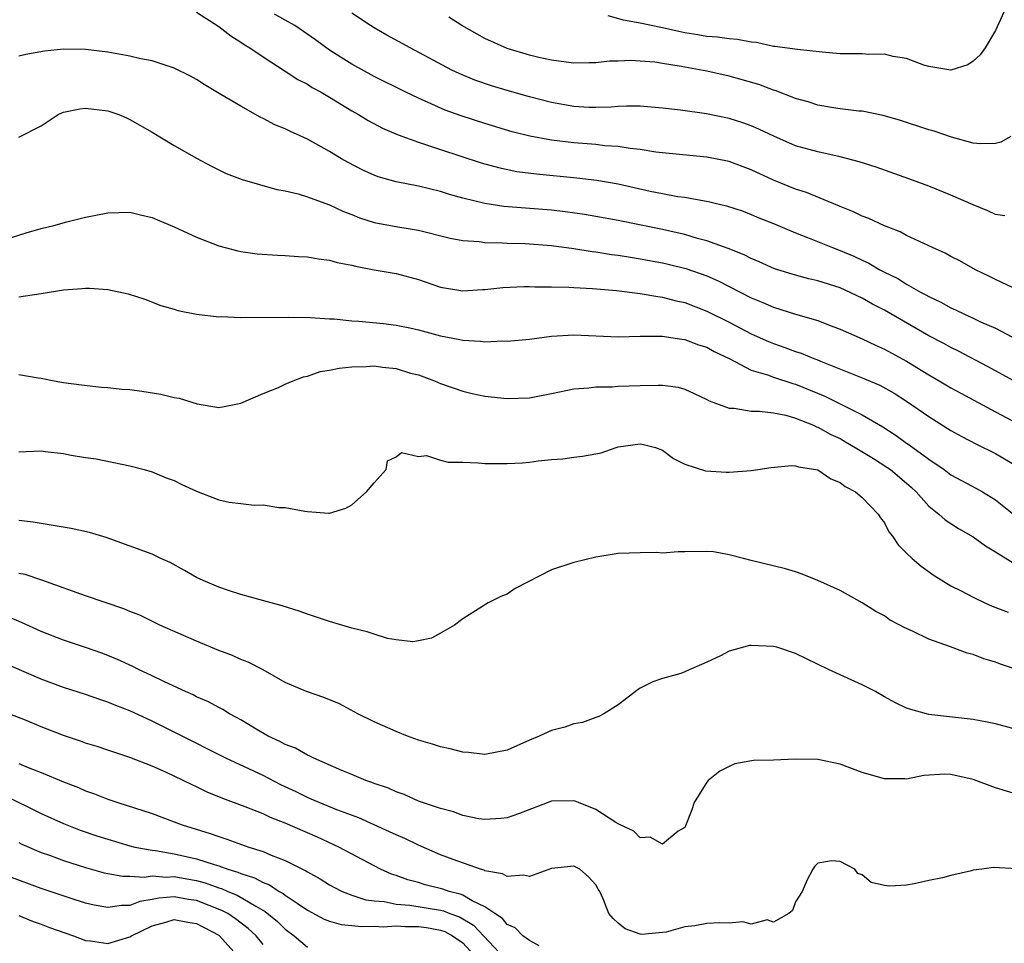
# Model space of a CAD drawing. Units: inches. Extents: x 2502000 to 2505000, y 1476000 to 1479000.
# Drawn here: x 2503031 to 2503120, y 1476986 to 1477070 of the extents above; entities that cross this region are included whole.
import ezdxf

# ---------------------------------------------------------------- set-up
doc = ezdxf.new("R2010")
doc.units = ezdxf.units.IN
doc.header["$MEASUREMENT"] = 0
doc.layers.add('LD25021476_2ft', color=206, linetype='Continuous')

msp = doc.modelspace()

# ---------------------------------------------------------------- linework, layer by layer
at = {"layer": 'LD25021476_2ft'}
for points, elevation in [([(2503047, 1477070.225), (2503049, 1477068.912), (2503050.086, 1477068.086), (2503051, 1477067.51), (2503051.297, 1477067.297), (2503051.796, 1477067), (2503053, 1477066.188), (2503055, 1477064.902), (2503056.138, 1477064.138), (2503057, 1477063.712), (2503057.429, 1477063.429), (2503058.239, 1477063), (2503059, 1477062.562), (2503061, 1477061.334), (2503061.597, 1477061), (2503062.459, 1477060.459), (2503063.765, 1477059.765), (2503065.162, 1477059.162), (2503067, 1477058.488), (2503067.735, 1477058.265), (2503069, 1477057.826), (2503072.646, 1477056.645), (2503074.208, 1477056.208), (2503075.865, 1477055.865), (2503077.633, 1477055.633), (2503081.282, 1477055.282), (2503083.073, 1477055.073), (2503085, 1477054.743), (2503087.901, 1477054.099), (2503089, 1477053.88), (2503090.387, 1477053.613), (2503091, 1477053.532), (2503092.799, 1477053.202), (2503093.149, 1477053.149), (2503093.751, 1477053), (2503094.777, 1477052.777), (2503096.271, 1477052.271), (2503097, 1477051.991), (2503097.686, 1477051.685), (2503099, 1477051.165), (2503101, 1477050.329), (2503102.082, 1477049.918), (2503104.311, 1477049), (2503105, 1477048.752), (2503106.231, 1477048.231), (2503107, 1477047.866), (2503107.604, 1477047.604), (2503108.6, 1477047), (2503109, 1477046.785), (2503110.206, 1477046.206), (2503111, 1477045.705), (2503112.255, 1477045), (2503112.748, 1477044.748), (2503113, 1477044.594), (2503114.092, 1477044.092), (2503115, 1477043.58), (2503115.406, 1477043.406), (2503116.221, 1477043), (2503117, 1477042.652), (2503117.671, 1477042.329), (2503119, 1477041.733), (2503121, 1477040.693)], 8430), ([(2503120.617, 1477045.383), (2503119, 1477046.122), (2503118.423, 1477046.423), (2503117.209, 1477047), (2503115.796, 1477047.796), (2503115, 1477048.203), (2503114.49, 1477048.49), (2503113.346, 1477049), (2503111, 1477050.086), (2503110.408, 1477050.408), (2503109, 1477050.951), (2503107.611, 1477051.611), (2503107, 1477051.837), (2503106.226, 1477052.225), (2503105, 1477052.707), (2503104.803, 1477052.803), (2503101.968, 1477053.968), (2503101, 1477054.266), (2503099, 1477055.09), (2503097, 1477056.011), (2503096.27, 1477056.269), (2503095, 1477056.748), (2503093, 1477057.154), (2503089, 1477057.536), (2503088.391, 1477057.609), (2503087, 1477057.828), (2503086.078, 1477057.922), (2503085, 1477058.106), (2503083.815, 1477058.184), (2503083, 1477058.283), (2503081, 1477058.448), (2503079, 1477058.688), (2503077.039, 1477059.039), (2503075.441, 1477059.441), (2503073, 1477060.177), (2503070.865, 1477060.865), (2503069.397, 1477061.397), (2503067, 1477062.459), (2503065.873, 1477063), (2503063, 1477064.427), (2503061, 1477065.52), (2503059, 1477066.781), (2503057.712, 1477067.712), (2503055.848, 1477069), (2503055, 1477069.5), (2503054.033, 1477070.033)], 8428), ([(2503119.861, 1477051.861), (2503119, 1477051.993), (2503118.328, 1477052.328), (2503117, 1477052.853), (2503115, 1477053.738), (2503113, 1477054.537), (2503111.212, 1477055.212), (2503108.254, 1477056.254), (2503106.736, 1477056.737), (2503105, 1477057.183), (2503103, 1477057.617), (2503101, 1477058.181), (2503099.028, 1477059.028), (2503097.676, 1477059.676), (2503097, 1477059.968), (2503096.241, 1477060.241), (2503095, 1477060.63), (2503092.96, 1477061.04), (2503090.62, 1477061.381), (2503089, 1477061.578), (2503087, 1477061.737), (2503085.752, 1477061.752), (2503085, 1477061.705), (2503084.361, 1477061.639), (2503083, 1477061.617), (2503082.368, 1477061.632), (2503081, 1477061.721), (2503079, 1477062.073), (2503077, 1477062.578), (2503075, 1477063.142), (2503073.576, 1477063.576), (2503072.086, 1477064.086), (2503070.678, 1477064.678), (2503070.022, 1477065), (2503066.264, 1477067), (2503064.146, 1477068.146), (2503063, 1477068.799), (2503062.667, 1477069), (2503061, 1477070.126)], 8426), ([(2503119.778, 1477070.222), (2503119, 1477068.554), (2503118.093, 1477067), (2503117.638, 1477066.363), (2503117, 1477065.801), (2503116.53, 1477065.47), (2503115, 1477064.981), (2503113, 1477065.322), (2503112.561, 1477065.44), (2503111, 1477066.033), (2503109.797, 1477066.203), (2503109, 1477066.416), (2503107.6, 1477066.4), (2503107, 1477066.447), (2503105.547, 1477066.453), (2503105, 1477066.472), (2503103.397, 1477066.603), (2503101.164, 1477066.836), (2503099.125, 1477067.125), (2503099, 1477067.128), (2503097.473, 1477067.473), (2503097, 1477067.504), (2503095.759, 1477067.759), (2503095, 1477067.797), (2503093.959, 1477067.959), (2503093, 1477068.017), (2503092.17, 1477068.17), (2503091, 1477068.357), (2503090.465, 1477068.465), (2503089, 1477068.813), (2503088.835, 1477068.835), (2503087, 1477069.227), (2503085.483, 1477069.483), (2503084.105, 1477069.895)], 8422), ([(2503120.398, 1477059), (2503119.489, 1477058.511), (2503119, 1477058.395), (2503117.658, 1477058.342), (2503117, 1477058.425), (2503115.058, 1477058.942), (2503113.482, 1477059.482), (2503113, 1477059.618), (2503110.447, 1477060.447), (2503108.894, 1477060.893), (2503107, 1477061.284), (2503106.695, 1477061.305), (2503105, 1477061.515), (2503104.399, 1477061.6), (2503103, 1477061.841), (2503102.137, 1477062.137), (2503101, 1477062.447), (2503099.161, 1477063.161), (2503099, 1477063.198), (2503097.689, 1477063.689), (2503095, 1477064.458), (2503093, 1477064.885), (2503090.689, 1477065.311), (2503089, 1477065.597), (2503088.304, 1477065.696), (2503087, 1477065.809), (2503086.153, 1477065.848), (2503085, 1477065.792), (2503084.208, 1477065.792), (2503083, 1477065.642), (2503082.35, 1477065.65), (2503081, 1477065.628), (2503080.306, 1477065.694), (2503079, 1477065.899), (2503077.867, 1477066.133), (2503077, 1477066.351), (2503075, 1477066.938), (2503073, 1477067.834), (2503070.914, 1477069), (2503069.752, 1477069.752)], 8424), ([(2503121, 1477036.826), (2503118.298, 1477038.298), (2503115.673, 1477039.673), (2503115, 1477039.99), (2503114.35, 1477040.35), (2503113, 1477041.056), (2503109, 1477043.363), (2503107.915, 1477043.915), (2503107, 1477044.451), (2503105, 1477045.378), (2503103, 1477046.002), (2503102.194, 1477046.194), (2503101, 1477046.507), (2503099.102, 1477047.102), (2503097.723, 1477047.723), (2503097, 1477048.006), (2503096.348, 1477048.348), (2503094.917, 1477048.916), (2503093, 1477049.623), (2503092.169, 1477049.831), (2503091, 1477050.175), (2503090.335, 1477050.334), (2503089, 1477050.62), (2503085, 1477051.441), (2503083, 1477051.814), (2503081.984, 1477051.984), (2503080.23, 1477052.23), (2503079, 1477052.37), (2503074.713, 1477052.713), (2503072.98, 1477052.98), (2503071, 1477053.466), (2503069.796, 1477053.795), (2503069, 1477054.044), (2503067, 1477054.524), (2503065, 1477054.912), (2503063.378, 1477055.378), (2503063, 1477055.517), (2503061.987, 1477055.987), (2503060.66, 1477056.66), (2503060.067, 1477057), (2503059, 1477057.659), (2503057, 1477058.784), (2503055.458, 1477059.458), (2503055, 1477059.691), (2503054.071, 1477060.071), (2503053, 1477060.638), (2503052.751, 1477060.751), (2503051, 1477061.729), (2503049.193, 1477062.807), (2503047.685, 1477063.684), (2503047, 1477064.141), (2503046.445, 1477064.446), (2503045, 1477065.165), (2503043, 1477065.813), (2503041.978, 1477066.022), (2503041, 1477066.255), (2503039, 1477066.607), (2503037, 1477066.849), (2503035, 1477066.874), (2503033.305, 1477066.695), (2503031.617, 1477066.383), (2503031, 1477066.253)], 8432), ([(2503031, 1477058.956), (2503033, 1477059.976), (2503034.539, 1477061), (2503034.85, 1477061.15), (2503035, 1477061.196), (2503036.492, 1477061.508), (2503037, 1477061.562), (2503039, 1477061.334), (2503039.999, 1477061), (2503040.679, 1477060.68), (2503041, 1477060.546), (2503043, 1477059.398), (2503045, 1477058.197), (2503047, 1477057.065), (2503048.342, 1477056.342), (2503049.685, 1477055.685), (2503051.127, 1477055.126), (2503054.246, 1477054.246), (2503055, 1477054.113), (2503056.163, 1477053.837), (2503057, 1477053.577), (2503058.883, 1477052.883), (2503059, 1477052.855), (2503060.252, 1477052.252), (2503061, 1477051.984), (2503061.694, 1477051.694), (2503063, 1477051.264), (2503065.142, 1477050.858), (2503067, 1477050.566), (2503069.855, 1477049.855), (2503071, 1477049.639), (2503072.462, 1477049.537), (2503073, 1477049.453), (2503074.566, 1477049.434), (2503075, 1477049.4), (2503076.633, 1477049.367), (2503079, 1477049.189), (2503081, 1477048.919), (2503082.65, 1477048.651), (2503083, 1477048.615), (2503084.392, 1477048.392), (2503085, 1477048.322), (2503086.128, 1477048.128), (2503087, 1477048), (2503089, 1477047.619), (2503089.503, 1477047.503), (2503091.109, 1477047.109), (2503093, 1477046.457), (2503094.015, 1477046.015), (2503097, 1477044.481), (2503098.049, 1477044.049), (2503099, 1477043.624), (2503101, 1477043.008), (2503103, 1477042.43), (2503103.95, 1477042.05), (2503105, 1477041.657), (2503107, 1477040.779), (2503108.203, 1477040.203), (2503109, 1477039.862), (2503111, 1477038.772), (2503113, 1477037.545), (2503113.947, 1477037), (2503115, 1477036.367), (2503115.883, 1477035.883), (2503119, 1477034.213), (2503121, 1477033.169)], 8434), ([(2503029.742, 1477049.742), (2503031.655, 1477050.346), (2503033, 1477050.72), (2503034.127, 1477051), (2503035.326, 1477051.326), (2503037, 1477051.729), (2503037.926, 1477051.926), (2503039, 1477052.127), (2503041, 1477052.199), (2503041.957, 1477051.956), (2503043, 1477051.728), (2503043.498, 1477051.498), (2503045, 1477050.873), (2503047, 1477049.934), (2503049, 1477049.148), (2503050.711, 1477048.71), (2503051, 1477048.656), (2503052.454, 1477048.454), (2503054.311, 1477048.311), (2503055, 1477048.289), (2503056.201, 1477048.201), (2503057, 1477048.173), (2503057.998, 1477047.998), (2503059, 1477047.884), (2503059.673, 1477047.674), (2503061, 1477047.406), (2503061.317, 1477047.317), (2503063, 1477047.008), (2503065, 1477046.682), (2503067, 1477046.132), (2503069, 1477045.443), (2503071, 1477045.11), (2503072.777, 1477045.223), (2503073, 1477045.226), (2503074.599, 1477045.401), (2503076.497, 1477045.503), (2503077, 1477045.51), (2503077.481, 1477045.481), (2503079, 1477045.482), (2503080.557, 1477045.443), (2503081, 1477045.398), (2503082.684, 1477045.316), (2503084.868, 1477045.132), (2503087, 1477044.874), (2503088.582, 1477044.582), (2503089, 1477044.546), (2503090.219, 1477044.219), (2503091, 1477044.054), (2503093, 1477043.287), (2503095, 1477042.285), (2503097, 1477041.231), (2503098.539, 1477040.539), (2503099, 1477040.35), (2503100.016, 1477040.016), (2503101, 1477039.645), (2503101.491, 1477039.491), (2503102.642, 1477039), (2503102.907, 1477038.907), (2503103.235, 1477038.765), (2503107, 1477037.279), (2503108.596, 1477036.596), (2503109.875, 1477035.875), (2503111, 1477035.163), (2503113, 1477033.78), (2503115, 1477032.525), (2503115.981, 1477031.981), (2503117.298, 1477031.298), (2503119, 1477030.449), (2503121, 1477029.28)], 8436), ([(2503031, 1477044.575), (2503033, 1477044.861), (2503035, 1477045.19), (2503036.686, 1477045.314), (2503037, 1477045.35), (2503037.36, 1477045.36), (2503039, 1477045.224), (2503040.839, 1477044.839), (2503042.344, 1477044.344), (2503043.793, 1477043.793), (2503045, 1477043.445), (2503045.328, 1477043.328), (2503047, 1477042.999), (2503049, 1477042.778), (2503049.217, 1477042.783), (2503051, 1477042.709), (2503055.253, 1477042.747), (2503057.281, 1477042.719), (2503059, 1477042.595), (2503059.418, 1477042.582), (2503061, 1477042.411), (2503061.616, 1477042.384), (2503063.845, 1477042.155), (2503065, 1477042.008), (2503066.236, 1477041.764), (2503067, 1477041.596), (2503069, 1477041.059), (2503070.723, 1477040.723), (2503071, 1477040.654), (2503072.582, 1477040.581), (2503073, 1477040.519), (2503074.594, 1477040.594), (2503075, 1477040.579), (2503077, 1477040.762), (2503078.99, 1477041.01), (2503081, 1477041.129), (2503085, 1477040.966), (2503086.987, 1477041.013), (2503088.97, 1477041.03), (2503090.753, 1477040.753), (2503091, 1477040.735), (2503092.244, 1477040.244), (2503093, 1477040.023), (2503093.657, 1477039.657), (2503095, 1477039.017), (2503097, 1477037.974), (2503098.464, 1477037.536), (2503099, 1477037.329), (2503100.756, 1477036.757), (2503101, 1477036.698), (2503103.624, 1477035.624), (2503107, 1477033.94), (2503108.846, 1477032.846), (2503110.07, 1477032.07), (2503111, 1477031.395), (2503111.239, 1477031.239), (2503113, 1477029.929), (2503114.375, 1477029), (2503115, 1477028.545), (2503117.31, 1477027.31), (2503117.843, 1477027), (2503119, 1477026.283), (2503120.823, 1477024.823)], 8438), ([(2503031, 1477037.56), (2503032.737, 1477037.263), (2503033, 1477037.247), (2503034.161, 1477037), (2503035, 1477036.847), (2503036.631, 1477036.631), (2503038.434, 1477036.434), (2503039, 1477036.396), (2503040.261, 1477036.261), (2503041, 1477036.207), (2503042.061, 1477036.061), (2503043.79, 1477035.79), (2503045, 1477035.486), (2503045.433, 1477035.433), (2503047.072, 1477034.928), (2503049, 1477034.593), (2503049.331, 1477034.669), (2503051, 1477034.989), (2503053, 1477035.86), (2503054.393, 1477036.393), (2503055, 1477036.693), (2503055.704, 1477037), (2503056.631, 1477037.369), (2503057, 1477037.416), (2503058.153, 1477037.847), (2503059, 1477037.951), (2503059.845, 1477038.155), (2503061, 1477038.265), (2503062.301, 1477038.301), (2503063, 1477038.34), (2503063.774, 1477038.226), (2503065, 1477038.108), (2503066.301, 1477037.699), (2503067, 1477037.53), (2503068.458, 1477037), (2503069, 1477036.746), (2503071, 1477036.054), (2503071.855, 1477035.854), (2503073, 1477035.616), (2503075, 1477035.396), (2503077, 1477035.475), (2503079, 1477035.861), (2503081, 1477036.285), (2503082.374, 1477036.374), (2503083, 1477036.459), (2503084.463, 1477036.463), (2503085, 1477036.508), (2503087, 1477036.586), (2503088.621, 1477036.621), (2503089, 1477036.595), (2503090.414, 1477036.414), (2503091, 1477036.237), (2503091.864, 1477035.864), (2503093, 1477035.331), (2503093.201, 1477035.201), (2503095, 1477034.535), (2503095.47, 1477034.53), (2503097, 1477034.265), (2503097.732, 1477034.268), (2503099, 1477034.107), (2503100.105, 1477033.895), (2503101, 1477033.644), (2503102.601, 1477033), (2503102.867, 1477032.867), (2503103, 1477032.833), (2503104.171, 1477032.171), (2503105, 1477031.791), (2503105.507, 1477031.507), (2503106.365, 1477031), (2503108.005, 1477029.995), (2503109.224, 1477029.224), (2503109.535, 1477029), (2503111, 1477027.777), (2503111.413, 1477027.413), (2503111.867, 1477027), (2503113, 1477025.716), (2503113.914, 1477025), (2503114.477, 1477024.477), (2503115.691, 1477023.691), (2503117, 1477022.954), (2503118.122, 1477022.122), (2503119, 1477021.609), (2503120.595, 1477020.594)], 8440), ([(2503031, 1477030.609), (2503033, 1477030.707), (2503033.353, 1477030.647), (2503035, 1477030.448), (2503035.704, 1477030.296), (2503037, 1477030.082), (2503037.965, 1477029.965), (2503041, 1477029.345), (2503042.278, 1477029), (2503043, 1477028.799), (2503044.272, 1477028.272), (2503045, 1477028.008), (2503045.674, 1477027.673), (2503047, 1477027.055), (2503049, 1477026.278), (2503049.938, 1477026.062), (2503051, 1477025.955), (2503052.211, 1477025.789), (2503053, 1477025.814), (2503054.414, 1477025.586), (2503055, 1477025.578), (2503056.755, 1477025.245), (2503057, 1477025.236), (2503058.93, 1477025.07), (2503059, 1477025.079), (2503060.463, 1477025.537), (2503061, 1477025.821), (2503062.318, 1477027), (2503063, 1477027.797), (2503064.093, 1477029), (2503064.205, 1477029.795), (2503065, 1477030.147), (2503065.461, 1477030.539), (2503067, 1477030.187), (2503067.725, 1477030.275), (2503069, 1477029.867), (2503069.685, 1477029.685), (2503071, 1477029.668), (2503072.373, 1477029.627), (2503073, 1477029.566), (2503075, 1477029.552), (2503076.373, 1477029.627), (2503077, 1477029.686), (2503077.805, 1477029.805), (2503079, 1477029.921), (2503080.014, 1477029.986), (2503081, 1477030.116), (2503081.8, 1477030.2), (2503083, 1477030.423), (2503083.474, 1477030.526), (2503084.818, 1477031), (2503085, 1477031.047), (2503087, 1477031.331), (2503087.275, 1477031.275), (2503088.354, 1477031), (2503089, 1477030.767), (2503090.001, 1477030.001), (2503091, 1477029.499), (2503092.88, 1477028.88), (2503094.78, 1477028.78), (2503095, 1477028.782), (2503097, 1477028.933), (2503098.805, 1477029.195), (2503100.625, 1477029.375), (2503101, 1477029.35), (2503101.253, 1477029.253), (2503103, 1477028.987), (2503104.178, 1477028.178), (2503105, 1477027.853), (2503105.468, 1477027.468), (2503106.392, 1477027), (2503107, 1477026.498), (2503108.449, 1477025), (2503108.659, 1477024.659), (2503109, 1477024.203), (2503109.411, 1477023.411), (2503109.726, 1477023), (2503110.234, 1477022.234), (2503111, 1477021.466), (2503111.491, 1477021), (2503112.299, 1477020.299), (2503113.475, 1477019.474), (2503115, 1477018.54), (2503115.933, 1477018.067), (2503117, 1477017.5), (2503118.059, 1477017), (2503118.71, 1477016.71), (2503120.15, 1477016.15)], 8442), ([(2503121, 1477010.965), (2503119.477, 1477011.477), (2503119, 1477011.652), (2503117.966, 1477011.966), (2503117, 1477012.335), (2503116.469, 1477012.469), (2503114.967, 1477013.033), (2503113, 1477013.739), (2503111.54, 1477014.46), (2503110.783, 1477014.783), (2503110.399, 1477015), (2503109.468, 1477015.468), (2503109, 1477015.819), (2503108.218, 1477016.218), (2503107, 1477016.995), (2503105, 1477018.105), (2503103, 1477019.01), (2503101.588, 1477019.588), (2503101, 1477019.804), (2503100.075, 1477020.075), (2503097, 1477020.804), (2503096.307, 1477021), (2503095, 1477021.329), (2503093.584, 1477021.584), (2503093, 1477021.634), (2503091, 1477021.591), (2503090.397, 1477021.603), (2503089, 1477021.472), (2503088.479, 1477021.521), (2503087, 1477021.507), (2503085, 1477021.443), (2503084.629, 1477021.371), (2503083, 1477021.121), (2503081, 1477020.634), (2503079, 1477019.96), (2503075.708, 1477018.292), (2503075, 1477017.78), (2503074.423, 1477017.577), (2503073.289, 1477017), (2503071, 1477015.555), (2503070.266, 1477015), (2503069, 1477014.263), (2503068.178, 1477013.822), (2503067, 1477013.577), (2503066.5, 1477013.5), (2503065, 1477013.68), (2503064.205, 1477013.795), (2503063, 1477014.164), (2503062.387, 1477014.388), (2503061, 1477014.716), (2503059, 1477015.315), (2503057, 1477015.983), (2503056.252, 1477016.252), (2503054.718, 1477016.718), (2503052.744, 1477017.256), (2503051, 1477017.759), (2503049.89, 1477018.11), (2503049, 1477018.411), (2503047.609, 1477019), (2503047, 1477019.293), (2503045.915, 1477019.915), (2503044.62, 1477020.62), (2503043.773, 1477021), (2503043, 1477021.379), (2503038.873, 1477022.873), (2503037.341, 1477023.341), (2503035.702, 1477023.703), (2503032.282, 1477024.282), (2503031, 1477024.416)], 8444), ([(2503123, 1477005.01), (2503119, 1477006.097), (2503118.26, 1477006.26), (2503117, 1477006.495), (2503113, 1477006.953), (2503112.792, 1477007), (2503111.38, 1477007.38), (2503111, 1477007.511), (2503109.999, 1477007.999), (2503109, 1477008.529), (2503108.191, 1477009), (2503107, 1477009.616), (2503105, 1477010.51), (2503103.948, 1477011), (2503101, 1477012.45), (2503099.296, 1477013), (2503099, 1477013.081), (2503097, 1477013.156), (2503096.852, 1477013.148), (2503095, 1477012.648), (2503094.237, 1477012.237), (2503093, 1477011.669), (2503091.145, 1477010.855), (2503091, 1477010.771), (2503090.638, 1477010.638), (2503089, 1477010.177), (2503088.124, 1477009.876), (2503087, 1477009.318), (2503086.801, 1477009.199), (2503085, 1477007.821), (2503083.712, 1477007), (2503083.254, 1477006.746), (2503083, 1477006.675), (2503081.781, 1477006.219), (2503081, 1477006.111), (2503080.187, 1477005.813), (2503079, 1477005.514), (2503077.889, 1477005), (2503077, 1477004.626), (2503075, 1477003.722), (2503073, 1477003.326), (2503071.518, 1477003.518), (2503071, 1477003.552), (2503069.857, 1477003.857), (2503069, 1477004.034), (2503068.267, 1477004.267), (2503067, 1477004.638), (2503066.015, 1477005), (2503065, 1477005.409), (2503063, 1477006.291), (2503061.535, 1477007), (2503059.89, 1477007.89), (2503058.486, 1477008.486), (2503056.908, 1477009), (2503055, 1477009.837), (2503053, 1477010.959), (2503051.661, 1477011.661), (2503051, 1477011.903), (2503050.252, 1477012.252), (2503049, 1477012.714), (2503047, 1477013.543), (2503043.707, 1477015), (2503041.878, 1477015.877), (2503041, 1477016.222), (2503040.456, 1477016.456), (2503037, 1477017.629), (2503033.046, 1477019.046), (2503031.546, 1477019.546), (2503031, 1477019.651)], 8446), ([(2503121, 1476999.743), (2503119, 1477000.323), (2503117, 1477001.088), (2503115, 1477001.538), (2503114.446, 1477001.554), (2503112.554, 1477001.446), (2503111, 1477001.13), (2503110.853, 1477001.147), (2503109, 1477001.133), (2503107, 1477001.718), (2503105, 1477002.476), (2503103, 1477002.901), (2503101, 1477002.923), (2503099, 1477002.834), (2503097.207, 1477002.793), (2503095.509, 1477002.491), (2503095, 1477002.271), (2503094.16, 1477001.84), (2503093.128, 1477001), (2503093, 1477000.849), (2503091.839, 1476999), (2503091.653, 1476998.347), (2503091, 1476996.771), (2503090.421, 1476996.421), (2503089, 1476995.26), (2503087.895, 1476995.895), (2503087, 1476995.837), (2503086.428, 1476996.428), (2503085.173, 1476997), (2503085.075, 1476997.075), (2503085, 1476997.086), (2503084.798, 1476997.202), (2503083, 1476998.381), (2503081.42, 1476999), (2503081.14, 1476999.14), (2503081, 1476999.176), (2503079, 1476999.12), (2503076.015, 1476997.985), (2503075, 1476997.635), (2503074.435, 1476997.565), (2503073, 1476997.475), (2503072.444, 1476997.556), (2503071, 1476997.844), (2503070.161, 1476998.161), (2503069, 1476998.458), (2503067, 1476999.148), (2503065.731, 1476999.731), (2503065, 1476999.96), (2503064.296, 1477000.296), (2503063, 1477000.729), (2503062.813, 1477000.813), (2503062.257, 1477001), (2503061, 1477001.535), (2503060.105, 1477001.896), (2503057.568, 1477003), (2503057.2, 1477003.2), (2503057, 1477003.275), (2503055.91, 1477003.91), (2503055, 1477004.248), (2503054.522, 1477004.522), (2503053.472, 1477005), (2503052.38, 1477005.62), (2503051, 1477006.451), (2503049.985, 1477007), (2503049.382, 1477007.381), (2503049, 1477007.564), (2503048.072, 1477008.073), (2503047, 1477008.541), (2503046.699, 1477008.699), (2503046.013, 1477009), (2503044.114, 1477009.886), (2503043, 1477010.429), (2503041.759, 1477011), (2503041.255, 1477011.255), (2503039.886, 1477011.886), (2503039, 1477012.252), (2503038.458, 1477012.458), (2503037, 1477012.968), (2503035, 1477013.642), (2503033, 1477014.429), (2503031.228, 1477015.228), (2503029.826, 1477015.826)], 8448), ([(2503120.97, 1476993.03), (2503118.837, 1476993.163), (2503117.775, 1476993), (2503117, 1476992.903), (2503116.844, 1476992.844), (2503115, 1476992.451), (2503114.221, 1476992.221), (2503113, 1476991.977), (2503111.68, 1476991.68), (2503111, 1476991.565), (2503109.478, 1476991.478), (2503109, 1476991.547), (2503107.806, 1476991.806), (2503107, 1476992.501), (2503106.614, 1476992.614), (2503106.321, 1476993), (2503105, 1476993.705), (2503104.233, 1476993.767), (2503103, 1476993.537), (2503102.72, 1476993.28), (2503102.545, 1476993), (2503102.041, 1476992.041), (2503101.576, 1476991), (2503101, 1476990.064), (2503100.728, 1476989.272), (2503100.383, 1476989), (2503099, 1476988.22), (2503098.448, 1476988.448), (2503097, 1476988.041), (2503096.249, 1476988.249), (2503095, 1476988.136), (2503094.161, 1476988.161), (2503093, 1476988.12), (2503091.904, 1476987.904), (2503091, 1476987.816), (2503089.345, 1476987.345), (2503087.116, 1476987.116), (2503087, 1476987.138), (2503085.635, 1476987.635), (2503085, 1476988.149), (2503084.551, 1476988.551), (2503084.176, 1476989), (2503083.656, 1476990.344), (2503083.347, 1476991), (2503083.203, 1476991.203), (2503083, 1476991.585), (2503082.318, 1476992.318), (2503081.552, 1476993), (2503081, 1476993.291), (2503079, 1476993.053), (2503077, 1476992.345), (2503076.461, 1476992.461), (2503075, 1476992.332), (2503074.585, 1476992.585), (2503073, 1476992.867), (2503072.916, 1476992.916), (2503072.601, 1476993), (2503070.119, 1476993.881), (2503069, 1476994.305), (2503067, 1476995.161), (2503065.762, 1476995.763), (2503065, 1476996.088), (2503064.385, 1476996.385), (2503061.625, 1476997.625), (2503059.636, 1476998.364), (2503058.058, 1476999), (2503057.328, 1476999.328), (2503057, 1476999.458), (2503055.968, 1476999.968), (2503054.611, 1477000.611), (2503053, 1477001.433), (2503049.645, 1477003), (2503045.233, 1477005.233), (2503043, 1477006.326), (2503041, 1477007.257), (2503039.738, 1477007.738), (2503039, 1477008.057), (2503038.279, 1477008.279), (2503037, 1477008.734), (2503035, 1477009.379), (2503033, 1477010.135), (2503029, 1477011.848)], 8450), ([(2503077.896, 1476986.105), (2503077, 1476986.575), (2503076.425, 1476987), (2503075.724, 1476987.724), (2503075, 1476988.023), (2503074.569, 1476988.569), (2503073.885, 1476989), (2503073, 1476989.604), (2503071.855, 1476990.146), (2503071, 1476990.666), (2503070.765, 1476990.765), (2503069.781, 1476991), (2503069.209, 1476991.209), (2503067.61, 1476991.61), (2503067, 1476991.799), (2503066.042, 1476992.042), (2503065, 1476992.436), (2503064.567, 1476992.568), (2503063.589, 1476993), (2503063, 1476993.297), (2503059.825, 1476995), (2503057.894, 1476995.894), (2503055, 1476997.159), (2503053.666, 1476997.666), (2503053, 1476997.985), (2503051.376, 1476998.625), (2503049.367, 1476999.367), (2503047.958, 1476999.958), (2503047, 1477000.424), (2503046.597, 1477000.597), (2503045, 1477001.386), (2503044.282, 1477001.718), (2503043, 1477002.272), (2503041, 1477003.064), (2503039.535, 1477003.536), (2503039, 1477003.733), (2503038.045, 1477004.045), (2503037, 1477004.367), (2503036.541, 1477004.541), (2503035, 1477005.062), (2503033, 1477005.841), (2503031.579, 1477006.421), (2503029.306, 1477007.306)], 8452), ([(2503031, 1477002.516), (2503031.842, 1477002.158), (2503033, 1477001.718), (2503035, 1477000.868), (2503036.354, 1477000.354), (2503037, 1477000.065), (2503037.798, 1476999.797), (2503039, 1476999.314), (2503039.917, 1476999), (2503043, 1476998.018), (2503045, 1476997.286), (2503045.715, 1476997), (2503048.228, 1476996.228), (2503049, 1476995.944), (2503049.724, 1476995.724), (2503051.715, 1476995), (2503053, 1476994.597), (2503053.724, 1476994.276), (2503055, 1476993.794), (2503056.547, 1476993), (2503056.857, 1476992.857), (2503057, 1476992.754), (2503058.139, 1476992.139), (2503059, 1476991.584), (2503059.376, 1476991.376), (2503060.119, 1476991), (2503061, 1476990.658), (2503062.256, 1476990.256), (2503063, 1476990.162), (2503063.911, 1476990.089), (2503065, 1476989.863), (2503066.231, 1476989.769), (2503069, 1476989.311), (2503069.251, 1476989.251), (2503069.845, 1476989), (2503070.702, 1476988.702), (2503071.967, 1476987.967), (2503074.761, 1476985)], 8454), ([(2503029.676, 1476999.676), (2503033, 1476998.025), (2503035, 1476997.12), (2503036.527, 1476996.526), (2503038.019, 1476996.019), (2503039, 1476995.699), (2503041, 1476995.113), (2503041.45, 1476995), (2503043, 1476994.711), (2503043.316, 1476994.684), (2503045, 1476994.391), (2503047, 1476993.948), (2503048.577, 1476993.423), (2503049, 1476993.308), (2503049.824, 1476993), (2503050.73, 1476992.73), (2503051, 1476992.605), (2503052.221, 1476992.221), (2503053, 1476991.795), (2503053.581, 1476991.581), (2503054.46, 1476991), (2503054.813, 1476990.813), (2503055, 1476990.664), (2503056.07, 1476989.93), (2503057, 1476989.328), (2503058.51, 1476988.51), (2503059, 1476988.32), (2503060.029, 1476988.029), (2503061, 1476987.945), (2503061.838, 1476987.837), (2503063, 1476987.877), (2503063.82, 1476987.82), (2503065, 1476987.888), (2503065.831, 1476987.831), (2503067, 1476987.847), (2503067.738, 1476987.738), (2503069, 1476987.52), (2503069.385, 1476987.385), (2503070.062, 1476987), (2503071, 1476986.358), (2503072.271, 1476985)], 8456), ([(2503031, 1476995.405), (2503031.263, 1476995.264), (2503033, 1476994.517), (2503033.741, 1476994.259), (2503035, 1476993.789), (2503037, 1476993.159), (2503038.685, 1476992.686), (2503039, 1476992.614), (2503040.368, 1476992.368), (2503041, 1476992.363), (2503042.29, 1476992.29), (2503043, 1476992.398), (2503044.3, 1476992.3), (2503045, 1476992.348), (2503046.136, 1476992.136), (2503047, 1476991.993), (2503047.782, 1476991.782), (2503049, 1476991.339), (2503049.261, 1476991.261), (2503049.825, 1476991), (2503050.655, 1476990.655), (2503052.334, 1476989.666), (2503053.203, 1476989.204), (2503054.305, 1476988.305), (2503055, 1476987.617), (2503055.794, 1476987), (2503057, 1476985.993)], 8458), ([(2503053, 1476986.217), (2503052.364, 1476987), (2503051.662, 1476987.662), (2503050.529, 1476988.529), (2503049.811, 1476989), (2503049.292, 1476989.292), (2503047, 1476990.184), (2503046.283, 1476990.283), (2503045, 1476990.511), (2503043.592, 1476990.408), (2503043, 1476990.279), (2503041.896, 1476990.105), (2503041, 1476989.741), (2503040.253, 1476989.747), (2503039, 1476989.544), (2503037.77, 1476989.77), (2503037, 1476989.957), (2503035.611, 1476990.389), (2503033, 1476991.257), (2503029, 1476992.731)], 8460), ([(2503031, 1476988.827), (2503032.284, 1476988.284), (2503033, 1476988.056), (2503033.761, 1476987.762), (2503035.924, 1476987), (2503037, 1476986.596), (2503037.45, 1476986.55), (2503039, 1476986.318), (2503041, 1476986.902), (2503041.156, 1476987), (2503043, 1476987.893), (2503044.222, 1476988.223), (2503045, 1476988.462), (2503046.228, 1476988.228), (2503047, 1476988.118), (2503049, 1476987.055), (2503049.076, 1476987), (2503050.878, 1476985)], 8462)]:
    msp.add_lwpolyline(points, dxfattribs=dict(at, elevation=elevation))

doc.saveas('drawing.dxf')
